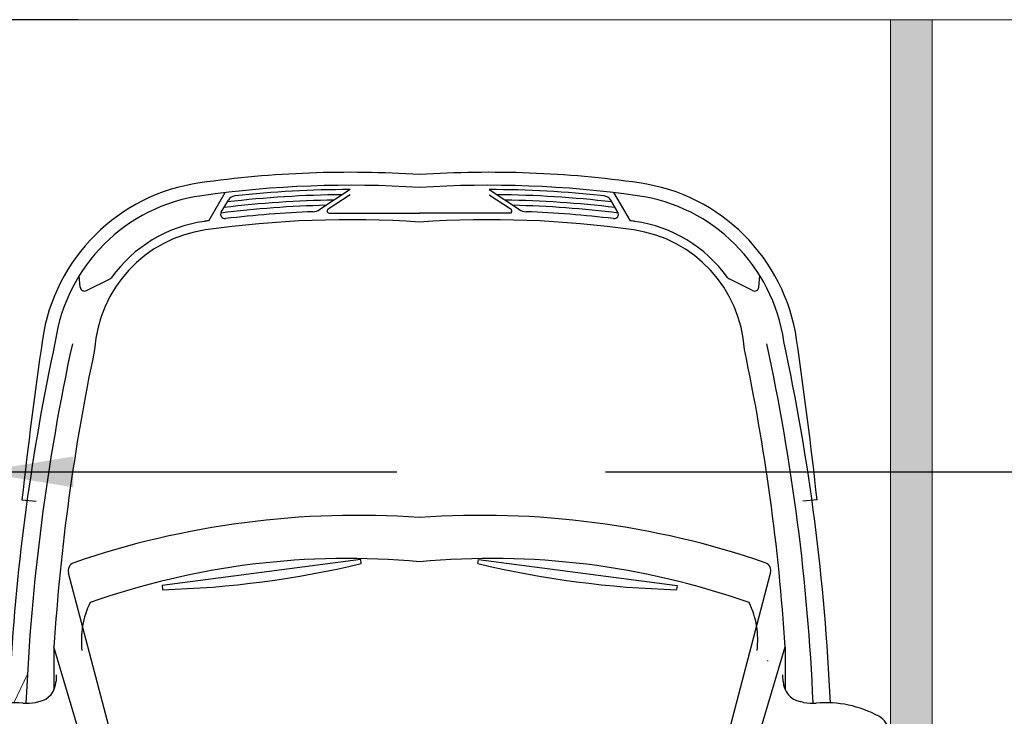
# Model space of a CAD drawing. Units: millimetres. Extents: x -0.2 to 19.6, y -18.3 to 3.2.
# Drawn here: x 5.5 to 7.9, y -3.3 to -1.6 of the extents above; entities that cross this region are included whole.
import ezdxf

# ---------------------------------------------------------------- set-up
doc = ezdxf.new("R2010")
doc.units = ezdxf.units.MM
doc.header["$PDMODE"] = 34
doc.header["$PDSIZE"] = -100
doc.linetypes.add('LÍNEAS_OCULTAS2', pattern=[0.1875, 0.125, -0.0625])
doc.layers.add('Cotas', color=3, linetype='Continuous')
doc.styles.add('Directriz', font='verdana.ttf', dxfattribs={"height": 0.144})
doc.styles.get("Standard").update_dxf_attribs({"font": 'arial.ttf'})
doc.dimstyles.new('1-75', dxfattribs={"dimscale": 0.075, "dimtxt": 2, "dimasz": 1.5, "dimexe": 1.5, "dimexo": 2, "dimgap": 0.75, "dimtad": 0, "dimtih": 1, "dimtoh": 1, "dimzin": 0, "dimdsep": 46, "dimtxsty": 'Standard', "dimblk1": 'ARCHTICK', "dimblk2": 'ARCHTICK', "dimsah": 1, "dimcen": 2.5, "dimdle": 1.5, "dimclrd": 256, "dimclre": 256, "dimclrt": 4, "dimadec": 0, "dimazin": 0, "dimtfac": 1, "dimtmove": 0, "dimatfit": 3, "dimfxl": 0.44, "dimtolj": 1, "dimtzin": 0, "dimarcsym": 0})
doc.dimstyles.new('directriz', dxfattribs={"dimscale": 0.075, "dimtxt": 0.144, "dimasz": 2.2, "dimexe": 1.5, "dimexo": 3, "dimgap": 0.75, "dimtad": 0, "dimtih": 1, "dimtoh": 1, "dimzin": 0, "dimdsep": 46, "dimtxsty": 'Directriz', "dimblk": 'ARCHTICK', "dimcen": 2.5, "dimdle": 1.5, "dimclrd": 256, "dimclre": 256, "dimclrt": 4, "dimadec": 0, "dimazin": 0, "dimtfac": 1, "dimtmove": 0, "dimatfit": 3, "dimfxl": 0.44, "dimtolj": 1, "dimtzin": 0, "dimarcsym": 0})

# ---------------------------------------------------------------- blocks, each defined once
blk = doc.blocks.new('_ArchTick')
at = {"color": 0, "linetype": 'ByBlock', "const_width": 0.15}
blk.add_lwpolyline([(-0.5, -0.5), (0.5, 0.5)], dxfattribs=at)
blk = doc.blocks.new('Coche USR Chica')
at = {"color": 6}
for p, q in [((2.4978, 4.6939), (2.4253, 4.6459)), ((2.8309, 4.6939), (2.9034, 4.6459)), ((2.1592, 4.6191), (2.1989, 4.6865)), ((2.4978, 4.6815), (2.4453, 4.6467)), ((2.8309, 4.6815), (2.8834, 4.6467)), ((3.1695, 4.6191), (3.1298, 4.6865)), ((2.1893, 4.6397), (2.2064, 4.6687)), ((3.1394, 4.6397), (3.1223, 4.6687)), ((2.4482, 4.6373), (2.6643, 4.6373)), ((2.8805, 4.6373), (2.6643, 4.6373)), ((1.8516, 4.4603), (1.849, 4.4875)), ((3.4771, 4.4603), (3.4797, 4.4875)), ((1.8664, 4.452), (1.9231, 4.4802)), ((3.4622, 4.452), (3.4056, 4.4802)), ((1.712, 3.951), (1.7463, 3.9474)), ((3.6167, 3.951), (3.5824, 3.9474)), ((2.5233, 3.8079), (2.0475, 3.7454)), ((2.5246, 3.7982), (2.5233, 3.8079)), ((2.8041, 3.7982), (2.8053, 3.8079)), ((2.8053, 3.8079), (3.2811, 3.7454)), ((1.9955, 3.1214), (1.8234, 3.7749)), ((3.3332, 3.1214), (3.5053, 3.7749)), ((2.0475, 3.7454), (2.0488, 3.7356)), ((3.2811, 3.7454), (3.2799, 3.7356)), ((1.9525, 3.0489), (1.7886, 3.5983)), ((1.7886, 3.5983), (1.7886, 3.4958)), ((3.3762, 3.0489), (3.5401, 3.5983)), ((3.5401, 3.5983), (3.5401, 3.4958)), ((1.7445, 3.4656), (1.7526, 3.4674)), ((3.5842, 3.4656), (3.5761, 3.4674))]:
    blk.add_line(p, q, dxfattribs=at)
at = {"color": 6, "lineweight": 9}
blk.add_line((1.725, 3.5331), (1.6925, 3.4648), dxfattribs=at)
at = {"color": 6}
for centre, radius, start, end in [((2.4978, 2.1607), 2.5745, 86.2913, 98.0306), ((2.4985, 2.1607), 2.5745, 90, 90.0078), ((2.8309, 2.1607), 2.5745, 81.9694, 93.7087), ((2.8302, 2.1607), 2.5745, 89.9922, 90), ((2.2001, 4.2706), 0.4436, 98.0306, 171.7041), ((2.4978, 2.1607), 2.5435, 86.2461, 98.0306), ((2.4978, 2.1607), 2.5332, 90, 96.2528), ((2.4985, 2.1607), 2.5435, 90, 90.0078), ((2.8309, 2.1607), 2.5435, 81.9694, 93.7539), ((2.8302, 2.1607), 2.5435, 89.9922, 90), ((2.8309, 2.1607), 2.5332, 83.7472, 90), ((3.1286, 4.2706), 0.4436, 8.2959, 81.9694), ((2.2001, 4.2706), 0.4127, 98.0306, 171.7041), ((2.4978, 2.1607), 2.5208, 90.4273, 96.6993), ((2.2242, 4.6583), 0.0206, 96.2528, 149.5234), ((2.8309, 2.1607), 2.5208, 83.3007, 89.5727), ((3.1045, 4.6583), 0.0206, 30.4766, 83.7472), ((3.1286, 4.2706), 0.4127, 8.2959, 81.9694), ((2.4978, 2.1607), 2.4961, 91.3102, 97.1229), ((2.4978, 2.1607), 2.5084, 90.8639, 96.9141), ((2.4482, 4.6424), 0.00516, 123.5137, 270), ((2.8309, 2.1607), 2.5084, 83.0859, 89.1361), ((2.8805, 4.6424), 0.00516, 270, 56.4863), ((2.8309, 2.1607), 2.4961, 82.8771, 88.6898), ((2.1982, 4.6345), 0.0103, 149.5234, 276.9056), ((2.4978, 2.1607), 2.4816, 92.0444, 96.9056), ((2.4082, 4.6716), 0.031, 272.0444, 303.64), ((2.9205, 4.6716), 0.031, 236.36, 267.9556), ((2.8309, 2.1607), 2.4816, 83.0944, 87.9556), ((3.1305, 4.6345), 0.0103, 263.0944, 30.4766), ((2.1949, 4.2907), 0.3302, 98.0937, 144.2893), ((2.4978, 2.1607), 2.4816, 97.843, 98.0937), ((2.4978, 2.1607), 2.461, 86.12, 98.0937), ((2.4985, 2.1607), 2.461, 90, 90.0078), ((2.8309, 2.1607), 2.461, 81.9063, 93.88), ((2.8302, 2.1607), 2.461, 89.9922, 90), ((2.8309, 2.1607), 2.4816, 81.9063, 82.157), ((3.1338, 4.2907), 0.3302, 35.7107, 81.9063), ((2.1949, 4.2907), 0.3095, 98.0937, 176.3106), ((3.1338, 4.2907), 0.3095, 3.6894, 81.9063), ((1.9185, 4.4894), 0.0103, 296.4749, 324.2893), ((3.4102, 4.4894), 0.0103, 215.7107, 243.5251), ((1.8618, 4.4612), 0.0103, 185.3423, 296.4749), ((3.4668, 4.4612), 0.0103, 243.5251, 354.6577), ((6.8196, 3.2423), 5.1441, 167.7911, 176.7647), ((12.789, 2.7266), 11.1444, 171.70414, 173.6926), ((6.8255, 3.2423), 5.1088, 167.768, 177.5183), ((-1.4968, 3.2423), 5.1088, 2.4817, 12.232), ((-1.4909, 3.2423), 5.1441, 2.477, 12.2089), ((-7.4603, 2.7266), 11.1444, 6.3074, 8.29586), ((6.7764, 3.279), 4.998, 168.0888, 176.3381), ((-1.4477, 3.279), 4.998, 3.6619, 11.9112), ((2.5166, 1.815), 2.0986, 85.9644, 108.9193), ((2.5043, 1.9594), 1.9541, 89.9862, 90.0138), ((2.812, 1.815), 2.0986, 71.0807, 94.0356), ((2.8244, 1.9594), 1.9541, 89.9862, 90.0138), ((1.8431, 3.7808), 0.0206, 109.6099, 196.6119), ((2.4924, 1.9581), 1.8523, 84.6731, 109.4683), ((1.9855, 6.0592), 2.3245, 271.5598, 283.4099), ((2.5043, 1.9594), 1.851, 90, 90.0138), ((2.8363, 1.9581), 1.8523, 70.5317, 95.3269), ((3.3431, 6.0592), 2.3245, 256.5901, 268.4402), ((2.8244, 1.9594), 1.851, 89.9862, 90), ((3.4856, 3.7808), 0.0206, 343.3881, 70.3901), ((2.0563, 3.615), 0.2021, 153.7142, 187.117), ((3.2724, 3.615), 0.2021, 352.883, 26.2858), ((-21.2898, 2.9382), 24.796, 1.44683, 1.45029), ((1.742, 3.5178), 0.0516, 281.8917, 358.3273), ((24.0535, 2.8663), 22.2694, 178.28731, 178.3273), ((-18.7248, 2.8663), 22.2694, 1.6727, 1.71269), ((3.5867, 3.5178), 0.0516, 181.6727, 258.1083), ((1.6913, 3.2013), 0.2635, 85.0058, 118.7734), ((1.7232, 3.5666), 0.1032, 265.0058, 281.8917), ((3.6055, 3.5666), 0.1032, 258.1083, 274.9942), ((3.6374, 3.2013), 0.2635, 61.2266, 94.9942), ((3.7394, 3.3871), 0.0516, 9.2101, 61.2266)]:
    blk.add_arc(centre, radius, start, end, dxfattribs=at)
blk = doc.blocks.new('*D13')
at = {"layer": 'Cotas', "lineweight": -2, "transparency": 16777216}
for p, q in [((4.6609, 0.2232), (4.6609, -0.5809)), ((4.5109, 0.1107), (4.5484, 0.1107)), ((4.6609, -1.7125), (4.6609, -0.8466)), ((5.6813, -1.6), (4.5484, -1.6))]:
    blk.add_line(p, q, dxfattribs=at)
at = {"layer": 'DEFPOINTS', "color": 0, "transparency": 16777216}
for p in [(4.6609, 0.1107), (4.6609, 0.1107), (5.8313, -1.6)]:
    blk.add_point(p, dxfattribs=at)
at = {"layer": 'Cotas', "lineweight": -2, "transparency": 16777216, "xscale": 0.1125, "yscale": 0.1125, "zscale": 0.1125}
for p, rotation in [((4.6609, 0.1107), 90), ((4.6609, -1.6), 270)]:
    blk.add_blockref('_ArchTick', p, dxfattribs=dict(at, rotation=rotation))
at = {"layer": 'Cotas', "color": 4, "transparency": 16777216, "insert": (4.6609, -0.7138), "char_height": 0.15, "attachment_point": 5}
blk.add_mtext('\\A1;≥1.50 - <1.80', dxfattribs=at)

msp = doc.modelspace()

# ---------------------------------------------------------------- hatches: boundary and pattern name
h = msp.add_hatch(color=254)
h.dxf.hatch_style = 1
h.paths.add_polyline_path([(1.7264, -1.6), (1.6264, -1.6), (1.6264, -6.578), (1.5264, -6.578), (1.5264, -6.678), (1.8264, -6.678), (1.8264, -6.578), (1.7264, -6.578)])
h.paths.add_polyline_path([(7.7264, -1.6), (7.6264, -1.6), (7.6264, -6.6), (7.5264, -6.6), (7.5264, -6.7), (7.8264, -6.7), (7.8264, -6.6), (7.7264, -6.6)])

# ---------------------------------------------------------------- linework, layer by layer
at = {"color": 4, "lineweight": 9}
msp.add_line((11, -1.6), (-0.1798, -1.6), dxfattribs=at)
at = {"color": 6, "lineweight": 9}
msp.add_lwpolyline([(7.7264, -1.6), (7.7264, -6.6), (7.8264, -6.6), (7.8264, -6.7), (7.5264, -6.7), (7.5264, -6.6), (7.6264, -6.6), (7.6264, -1.6)], dxfattribs=at)

# ---------------------------------------------------------------- block references
at = {"color": 254}
msp.add_blockref('Coche USR Chica', (3.8343, -6.7008), dxfattribs=at)

# ---------------------------------------------------------------- dimensions: what is measured, and where the dimension line sits
at = {"layer": 'Cotas'}
dim = msp.add_linear_dim(base=(4.6609, 0.1107), p1=(5.8313, -1.6), p2=(4.6609, 0.1107), angle=90, text='≥1.50 - <1.80', dimstyle='1-75', dxfattribs=at)
dim.commit()
dim.dimension.update_dxf_attribs({"geometry": '*D13', "text_midpoint": (4.6609, -0.7138), "dimtype": 160})

# ---------------------------------------------------------------- leaders
at = {"layer": 'Cotas', "linetype": 'LÍNEAS_OCULTAS2', "ltscale": 8}
msp.add_leader([(5.4442, -2.6832), (8.9371, -2.6832), (10.9881, -2.6832)], dimstyle='directriz', override={"dimasz": 3}, dxfattribs=at)

doc.saveas('drawing.dxf')
